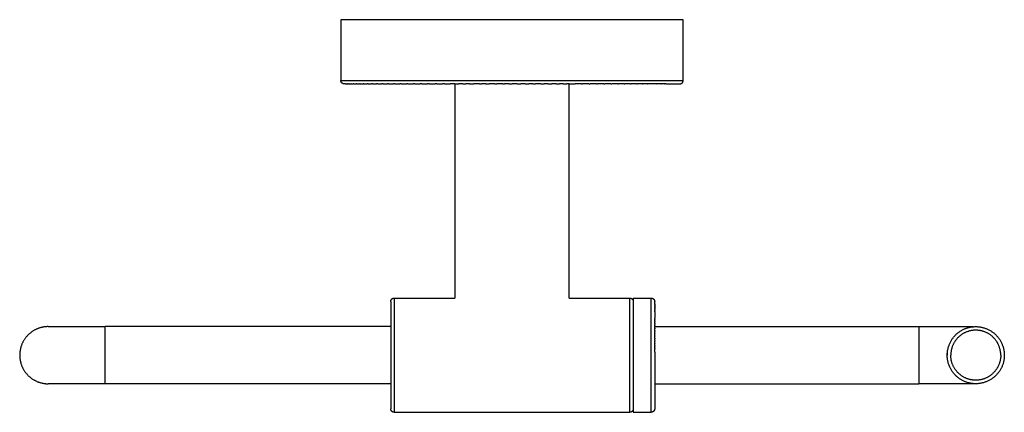
# Model space of a CAD drawing. Units: millimetres. Extents: x -1137 to -837, y 943 to 1201.
# Drawn here: x -1137 to -999, y 1102 to 1157 of the extents above; entities that cross this region are included whole.
import ezdxf

# ---------------------------------------------------------------- set-up
doc = ezdxf.new("R2010")
doc.units = ezdxf.units.MM
doc.header["$MEASUREMENT"] = 0
doc.layers.add('Default$IGES level 5031011$Default', color=7, linetype='Continuous', true_color=0x000000)
doc.layers.add('Make2D$visible$tangents$Default', color=7, linetype='Continuous', true_color=0x000000)

msp = doc.modelspace()

# ---------------------------------------------------------------- linework, layer by layer
at = {"layer": 'Default$IGES level 5031011$Default'}
for points in [[(-1043.68, 1156.77), (-1091.68, 1156.77)], [(-1091.68, 1156.77), (-1091.68, 1148.27)], [(-1043.68, 1148.27), (-1043.68, 1156.77)], [(-1091.53, 1147.92), (-1091.54, 1147.93), (-1091.55, 1147.93), (-1091.56, 1147.94), (-1091.57, 1147.95), (-1091.57, 1147.96), (-1091.58, 1147.97), (-1091.59, 1147.98), (-1091.59, 1147.99), (-1091.6, 1148), (-1091.61, 1148.01), (-1091.61, 1148.02), (-1091.62, 1148.03), (-1091.63, 1148.05), (-1091.63, 1148.06), (-1091.64, 1148.07), (-1091.64, 1148.08), (-1091.65, 1148.09), (-1091.65, 1148.1), (-1091.65, 1148.11), (-1091.66, 1148.13), (-1091.66, 1148.14), (-1091.66, 1148.15), (-1091.67, 1148.16), (-1091.67, 1148.17), (-1091.67, 1148.19), (-1091.67, 1148.2), (-1091.68, 1148.21), (-1091.68, 1148.22), (-1091.68, 1148.23), (-1091.68, 1148.25), (-1091.68, 1148.26), (-1091.68, 1148.27)], [(-1044.18, 1147.77), (-1044.17, 1147.77), (-1044.16, 1147.77), (-1044.15, 1147.77), (-1044.14, 1147.77), (-1044.12, 1147.77), (-1044.11, 1147.77), (-1044.1, 1147.78), (-1044.09, 1147.78), (-1044.08, 1147.78), (-1044.07, 1147.78), (-1044.05, 1147.79), (-1044.04, 1147.79), (-1044.03, 1147.79), (-1044.02, 1147.8), (-1044.01, 1147.8), (-1044, 1147.81), (-1043.98, 1147.81), (-1043.97, 1147.81), (-1043.96, 1147.82), (-1043.95, 1147.83), (-1043.94, 1147.83), (-1043.93, 1147.84), (-1043.92, 1147.84), (-1043.91, 1147.85), (-1043.9, 1147.86), (-1043.89, 1147.87), (-1043.88, 1147.87), (-1043.87, 1147.88), (-1043.86, 1147.89), (-1043.85, 1147.9), (-1043.84, 1147.91), (-1043.83, 1147.92), (-1043.82, 1147.93), (-1043.81, 1147.94), (-1043.8, 1147.94), (-1043.79, 1147.95), (-1043.78, 1147.97), (-1043.78, 1147.98), (-1043.77, 1147.99), (-1043.76, 1148), (-1043.75, 1148.01), (-1043.75, 1148.02), (-1043.74, 1148.03), (-1043.74, 1148.04), (-1043.73, 1148.05), (-1043.73, 1148.06), (-1043.72, 1148.07), (-1043.72, 1148.09), (-1043.71, 1148.1), (-1043.71, 1148.11), (-1043.7, 1148.12), (-1043.7, 1148.13), (-1043.7, 1148.14), (-1043.69, 1148.16), (-1043.69, 1148.17), (-1043.69, 1148.18), (-1043.69, 1148.19), (-1043.68, 1148.2), (-1043.68, 1148.21), (-1043.68, 1148.23), (-1043.68, 1148.24), (-1043.68, 1148.25), (-1043.68, 1148.26), (-1043.68, 1148.27)], [(-1091.18, 1147.77), (-1091.19, 1147.77), (-1091.2, 1147.77), (-1091.22, 1147.77), (-1091.23, 1147.77), (-1091.24, 1147.77), (-1091.25, 1147.78), (-1091.26, 1147.78), (-1091.28, 1147.78), (-1091.29, 1147.78), (-1091.3, 1147.79), (-1091.31, 1147.79), (-1091.32, 1147.79), (-1091.34, 1147.8), (-1091.35, 1147.8), (-1091.36, 1147.8), (-1091.37, 1147.81), (-1091.38, 1147.81), (-1091.39, 1147.82), (-1091.4, 1147.82), (-1091.42, 1147.83), (-1091.43, 1147.84), (-1091.44, 1147.84), (-1091.45, 1147.85), (-1091.46, 1147.86), (-1091.47, 1147.86), (-1091.48, 1147.87), (-1091.49, 1147.88), (-1091.5, 1147.88), (-1091.51, 1147.89), (-1091.51, 1147.9), (-1091.52, 1147.91), (-1091.53, 1147.92)], [(-1091.13, 1147.77), (-1091.18, 1147.77)], [(-1091.13, 1147.77), (-1091.09, 1147.77)], [(-1091.06, 1147.77), (-1091.09, 1147.77)], [(-1091.06, 1147.77), (-1090.96, 1147.77)], [(-1090.92, 1147.77), (-1090.96, 1147.77)], [(-1090.92, 1147.77), (-1090.79, 1147.77)], [(-1090.74, 1147.77), (-1090.79, 1147.77)], [(-1090.74, 1147.77), (-1090.56, 1147.77)], [(-1090.5, 1147.77), (-1090.56, 1147.77)], [(-1090.5, 1147.77), (-1090.27, 1147.77)], [(-1090.2, 1147.77), (-1090.27, 1147.77)], [(-1090.2, 1147.77), (-1089.93, 1147.77)], [(-1089.84, 1147.77), (-1089.93, 1147.77)], [(-1089.84, 1147.77), (-1089.53, 1147.77)], [(-1089.43, 1147.77), (-1089.53, 1147.77)], [(-1089.43, 1147.77), (-1089.07, 1147.77)], [(-1088.96, 1147.77), (-1089.07, 1147.77)], [(-1088.96, 1147.77), (-1088.55, 1147.77)], [(-1088.43, 1147.77), (-1088.55, 1147.77)], [(-1088.43, 1147.77), (-1087.98, 1147.77)], [(-1087.84, 1147.77), (-1087.98, 1147.77)], [(-1087.84, 1147.77), (-1087.35, 1147.77)], [(-1087.2, 1147.77), (-1087.35, 1147.77)], [(-1087.2, 1147.77), (-1086.66, 1147.77)], [(-1086.5, 1147.77), (-1086.66, 1147.77)], [(-1086.5, 1147.77), (-1085.92, 1147.77)], [(-1085.75, 1147.77), (-1085.92, 1147.77)], [(-1085.75, 1147.77), (-1085.13, 1147.77)], [(-1084.95, 1147.77), (-1085.13, 1147.77)], [(-1084.95, 1147.77), (-1084.3, 1147.77)], [(-1084.11, 1147.77), (-1084.3, 1147.77)], [(-1084.11, 1147.77), (-1083.42, 1147.77)], [(-1083.22, 1147.77), (-1083.42, 1147.77)], [(-1083.22, 1147.77), (-1082.49, 1147.77)], [(-1082.28, 1147.77), (-1082.49, 1147.77)], [(-1082.28, 1147.77), (-1081.53, 1147.77)], [(-1081.31, 1147.77), (-1081.53, 1147.77)], [(-1081.31, 1147.77), (-1080.54, 1147.77)], [(-1080.31, 1147.77), (-1080.54, 1147.77)], [(-1080.31, 1147.77), (-1079.52, 1147.77)], [(-1079.29, 1147.77), (-1079.52, 1147.77)], [(-1079.29, 1147.77), (-1078.47, 1147.77)], [(-1078.23, 1147.77), (-1078.47, 1147.77)], [(-1078.23, 1147.77), (-1077.41, 1147.77)], [(-1077.16, 1147.77), (-1077.41, 1147.77)], [(-1077.16, 1147.77), (-1076.33, 1147.77)], [(-1075.68, 1147.77), (-1076.33, 1147.77)], [(-1075.68, 1147.77), (-1075.12, 1147.77)], [(-1075.68, 1147.77), (-1075.68, 1117.77)], [(-1074.59, 1147.77), (-1075.12, 1147.77)], [(-1074.59, 1147.77), (-1074.15, 1147.77)], [(-1073.62, 1147.77), (-1074.15, 1147.77)], [(-1073.62, 1147.77), (-1073.05, 1147.77)], [(-1072.23, 1147.77), (-1073.05, 1147.77)], [(-1072.23, 1147.77), (-1071.96, 1147.77)], [(-1071.35, 1147.77), (-1071.96, 1147.77)], [(-1071.35, 1147.77), (-1070.87, 1147.77)], [(-1070.07, 1147.77), (-1070.87, 1147.77)], [(-1070.07, 1147.77), (-1069.79, 1147.77)], [(-1068.95, 1147.77), (-1069.79, 1147.77)], [(-1068.95, 1147.77), (-1068.73, 1147.77)], [(-1068.08, 1147.77), (-1068.73, 1147.77)], [(-1068.08, 1147.77), (-1067.68, 1147.77)], [(-1066.96, 1147.77), (-1067.68, 1147.77)], [(-1066.96, 1147.77), (-1066.44, 1147.77)], [(-1065.85, 1147.77), (-1066.44, 1147.77)], [(-1065.85, 1147.77), (-1065.32, 1147.77)], [(-1064.74, 1147.77), (-1065.32, 1147.77)], [(-1064.74, 1147.77), (-1064.37, 1147.77)], [(-1063.65, 1147.77), (-1064.37, 1147.77)], [(-1063.65, 1147.77), (-1063.18, 1147.77)], [(-1062.64, 1147.77), (-1063.18, 1147.77)], [(-1062.64, 1147.77), (-1062.09, 1147.77)], [(-1061.47, 1147.77), (-1062.09, 1147.77)], [(-1061.47, 1147.77), (-1061.01, 1147.77)], [(-1060.49, 1147.77), (-1061.01, 1147.77)], [(-1060.49, 1147.77), (-1059.99, 1147.77)], [(-1059.68, 1147.77), (-1059.99, 1147.77)], [(-1059.68, 1147.77), (-1058.85, 1147.77)], [(-1059.68, 1117.77), (-1059.68, 1147.77)], [(-1057.95, 1147.77), (-1058.85, 1147.77)], [(-1057.95, 1147.77), (-1057.79, 1147.77)], [(-1056.89, 1147.77), (-1057.79, 1147.77)], [(-1056.89, 1147.77), (-1056.73, 1147.77)], [(-1055.84, 1147.77), (-1056.73, 1147.77)], [(-1055.84, 1147.77), (-1055.7, 1147.77)], [(-1054.82, 1147.77), (-1055.7, 1147.77)], [(-1054.82, 1147.77), (-1054.69, 1147.77)], [(-1053.83, 1147.77), (-1054.69, 1147.77)], [(-1053.83, 1147.77), (-1053.71, 1147.77)], [(-1052.87, 1147.77), (-1053.71, 1147.77)], [(-1052.87, 1147.77), (-1052.77, 1147.77)], [(-1051.95, 1147.77), (-1052.77, 1147.77)], [(-1051.95, 1147.77), (-1051.86, 1147.77)], [(-1051.06, 1147.77), (-1051.86, 1147.77)], [(-1051.06, 1147.77), (-1050.98, 1147.77)], [(-1050.23, 1147.77), (-1050.98, 1147.77)], [(-1050.23, 1147.77), (-1050.16, 1147.77)], [(-1049.44, 1147.77), (-1050.16, 1147.77)], [(-1049.44, 1147.77), (-1049.38, 1147.77)], [(-1048.7, 1147.77), (-1049.38, 1147.77)], [(-1048.7, 1147.77), (-1048.65, 1147.77)], [(-1048.01, 1147.77), (-1048.65, 1147.77)], [(-1048.01, 1147.77), (-1047.97, 1147.77)], [(-1047.38, 1147.77), (-1047.97, 1147.77)], [(-1047.38, 1147.77), (-1047.35, 1147.77)], [(-1046.81, 1147.77), (-1047.35, 1147.77)], [(-1046.81, 1147.77), (-1046.78, 1147.77)], [(-1046.29, 1147.77), (-1046.78, 1147.77)], [(-1046.29, 1147.77), (-1046.27, 1147.77)], [(-1046.05, 1147.77), (-1046.27, 1147.77)], [(-1046.05, 1147.77), (-1044.18, 1147.77)], [(-1084.68, 1117.27), (-1084.68, 1117.28), (-1084.68, 1117.29), (-1084.68, 1117.31), (-1084.68, 1117.32), (-1084.67, 1117.33), (-1084.67, 1117.34), (-1084.67, 1117.35), (-1084.67, 1117.37), (-1084.67, 1117.38), (-1084.66, 1117.39), (-1084.66, 1117.4), (-1084.66, 1117.41), (-1084.65, 1117.43), (-1084.65, 1117.44), (-1084.64, 1117.45), (-1084.64, 1117.46), (-1084.63, 1117.47), (-1084.63, 1117.48), (-1084.62, 1117.49), (-1084.62, 1117.5), (-1084.61, 1117.52), (-1084.61, 1117.53), (-1084.6, 1117.54), (-1084.59, 1117.55), (-1084.59, 1117.56), (-1084.58, 1117.57), (-1084.57, 1117.58), (-1084.57, 1117.59), (-1084.56, 1117.6), (-1084.55, 1117.61), (-1084.54, 1117.61), (-1084.53, 1117.62), (-1084.53, 1117.63), (-1084.52, 1117.64), (-1084.51, 1117.65), (-1084.5, 1117.66), (-1084.49, 1117.66), (-1084.48, 1117.67), (-1084.47, 1117.68), (-1084.46, 1117.69), (-1084.45, 1117.69), (-1084.44, 1117.7), (-1084.43, 1117.7), (-1084.42, 1117.71), (-1084.41, 1117.72), (-1084.39, 1117.72), (-1084.38, 1117.73), (-1084.37, 1117.73), (-1084.36, 1117.74), (-1084.35, 1117.74), (-1084.34, 1117.74), (-1084.32, 1117.75), (-1084.31, 1117.75), (-1084.3, 1117.76), (-1084.29, 1117.76), (-1084.28, 1117.76), (-1084.26, 1117.76), (-1084.25, 1117.76), (-1084.24, 1117.77), (-1084.23, 1117.77), (-1084.22, 1117.77), (-1084.2, 1117.77), (-1084.19, 1117.77), (-1084.18, 1117.77)], [(-1084.68, 1117.27), (-1084.68, 1116.9)], [(-1084.68, 1116.9), (-1084.68, 1116.87)], [(-1084.68, 1116.87), (-1084.68, 1116.8)], [(-1084.68, 1116.8), (-1084.68, 1116.74)], [(-1084.68, 1116.74), (-1084.68, 1116.67)], [(-1084.68, 1116.67), (-1084.68, 1116.6)], [(-1084.68, 1116.6), (-1084.68, 1116.53)], [(-1084.68, 1116.53), (-1084.68, 1116.43)], [(-1084.68, 1116.43), (-1084.68, 1116.36)], [(-1084.18, 1117.77), (-1075.68, 1117.77)], [(-1059.68, 1117.77), (-1051.18, 1117.77)], [(-1051.18, 1117.77), (-1051.17, 1117.77), (-1051.16, 1117.77), (-1051.14, 1117.77), (-1051.13, 1117.77), (-1051.12, 1117.77), (-1051.11, 1117.76), (-1051.1, 1117.76), (-1051.08, 1117.76), (-1051.07, 1117.76), (-1051.06, 1117.76), (-1051.05, 1117.75), (-1051.04, 1117.75), (-1051.02, 1117.74), (-1051.01, 1117.74), (-1051, 1117.74), (-1050.99, 1117.73), (-1050.98, 1117.73), (-1050.97, 1117.72), (-1050.95, 1117.72), (-1050.94, 1117.71), (-1050.93, 1117.7), (-1050.92, 1117.7), (-1050.91, 1117.69), (-1050.9, 1117.69), (-1050.89, 1117.68), (-1050.88, 1117.67), (-1050.87, 1117.66), (-1050.86, 1117.66), (-1050.85, 1117.65), (-1050.84, 1117.64), (-1050.84, 1117.63), (-1050.82, 1117.62), (-1050.81, 1117.61), (-1050.81, 1117.6), (-1050.8, 1117.6), (-1050.79, 1117.59), (-1050.79, 1117.58), (-1050.78, 1117.57), (-1050.78, 1117.56), (-1050.77, 1117.56), (-1050.76, 1117.55), (-1050.76, 1117.54), (-1050.75, 1117.53), (-1050.75, 1117.52), (-1050.74, 1117.51), (-1050.74, 1117.5), (-1050.73, 1117.49), (-1050.73, 1117.49), (-1050.73, 1117.48), (-1050.72, 1117.47), (-1050.72, 1117.46), (-1050.72, 1117.45), (-1050.71, 1117.44), (-1050.71, 1117.43), (-1050.71, 1117.42), (-1050.7, 1117.41), (-1050.7, 1117.4), (-1050.7, 1117.39), (-1050.7, 1117.38), (-1050.7, 1117.37), (-1050.7, 1117.36), (-1050.69, 1117.35), (-1050.69, 1117.34)], [(-1050.68, 1117.77), (-1050.68, 1109.77)], [(-1050.68, 1117.77), (-1048.18, 1117.77)], [(-1048.18, 1117.77), (-1048.17, 1117.77), (-1048.16, 1117.77), (-1048.14, 1117.77), (-1048.13, 1117.77), (-1048.12, 1117.77), (-1048.11, 1117.76), (-1048.1, 1117.76), (-1048.08, 1117.76), (-1048.07, 1117.76), (-1048.06, 1117.76), (-1048.05, 1117.75), (-1048.04, 1117.75), (-1048.02, 1117.74), (-1048.01, 1117.74), (-1048, 1117.74), (-1047.99, 1117.73), (-1047.98, 1117.73), (-1047.97, 1117.72), (-1047.95, 1117.72), (-1047.94, 1117.71), (-1047.93, 1117.7), (-1047.92, 1117.7), (-1047.91, 1117.69), (-1047.9, 1117.69), (-1047.89, 1117.68), (-1047.88, 1117.67), (-1047.87, 1117.66), (-1047.86, 1117.66), (-1047.85, 1117.65), (-1047.84, 1117.64), (-1047.84, 1117.63), (-1047.83, 1117.62), (-1047.82, 1117.62), (-1047.81, 1117.61), (-1047.8, 1117.6), (-1047.79, 1117.59), (-1047.79, 1117.58), (-1047.78, 1117.57), (-1047.77, 1117.56), (-1047.76, 1117.55), (-1047.76, 1117.54), (-1047.75, 1117.53), (-1047.75, 1117.52), (-1047.74, 1117.51), (-1047.73, 1117.5), (-1047.73, 1117.48), (-1047.72, 1117.47), (-1047.72, 1117.46), (-1047.71, 1117.45), (-1047.71, 1117.44), (-1047.71, 1117.43), (-1047.7, 1117.41), (-1047.7, 1117.4), (-1047.69, 1117.39), (-1047.69, 1117.38), (-1047.69, 1117.37), (-1047.69, 1117.35), (-1047.69, 1117.34), (-1047.68, 1117.33), (-1047.68, 1117.32), (-1047.68, 1117.31), (-1047.68, 1117.29), (-1047.68, 1117.28), (-1047.68, 1117.27)], [(-1047.68, 1117.02), (-1047.68, 1117.27)], [(-1047.68, 1117.02), (-1047.68, 1117)], [(-1047.68, 1116.95), (-1047.68, 1117)], [(-1047.68, 1116.95), (-1047.68, 1116.9)], [(-1047.68, 1116.87), (-1047.68, 1116.9)], [(-1047.68, 1116.87), (-1047.68, 1116.78)], [(-1047.68, 1116.74), (-1047.68, 1116.78)], [(-1047.68, 1116.74), (-1047.68, 1116.65)], [(-1047.68, 1116.6), (-1047.68, 1116.65)], [(-1047.68, 1116.6), (-1047.68, 1116.5)], [(-1047.68, 1116.43), (-1047.68, 1116.5)], [(-1047.68, 1116.43), (-1047.68, 1116.33)], [(-1084.68, 1116.36), (-1084.68, 1116.25)], [(-1084.68, 1116.25), (-1084.68, 1116.19)], [(-1084.68, 1116.19), (-1084.68, 1116.05)], [(-1084.68, 1116.05), (-1084.68, 1115.99)], [(-1084.68, 1115.99), (-1084.68, 1115.83)], [(-1084.68, 1115.83), (-1084.68, 1115.78)], [(-1084.68, 1115.78), (-1084.68, 1115.59)], [(-1084.68, 1115.59), (-1084.68, 1115.56)], [(-1084.68, 1115.56), (-1084.68, 1115.07)], [(-1084.68, 1115.07), (-1084.68, 1115.06)], [(-1084.68, 1115.06), (-1084.68, 1114.79)], [(-1047.68, 1116.25), (-1047.68, 1116.33)], [(-1047.68, 1116.25), (-1047.68, 1116.15)], [(-1047.68, 1116.05), (-1047.68, 1116.15)], [(-1047.68, 1116.05), (-1047.68, 1115.94)], [(-1047.68, 1115.83), (-1047.68, 1115.94)], [(-1047.68, 1115.83), (-1047.68, 1114.98)], [(-1132.68, 1113.77), (-1132.76, 1113.77), (-1132.84, 1113.77), (-1132.91, 1113.76), (-1132.99, 1113.76), (-1133.07, 1113.75), (-1133.15, 1113.74), (-1133.23, 1113.73), (-1133.31, 1113.72), (-1133.39, 1113.71), (-1133.47, 1113.69), (-1133.55, 1113.67), (-1133.63, 1113.66), (-1133.71, 1113.64), (-1133.79, 1113.61), (-1133.87, 1113.59), (-1133.95, 1113.56), (-1134.03, 1113.54), (-1134.1, 1113.51), (-1134.18, 1113.48), (-1134.26, 1113.44), (-1134.34, 1113.41), (-1134.42, 1113.37), (-1134.49, 1113.34), (-1134.57, 1113.3), (-1134.64, 1113.26), (-1134.72, 1113.21), (-1134.79, 1113.17), (-1134.86, 1113.12), (-1134.93, 1113.07), (-1135, 1113.03), (-1135.07, 1112.98), (-1135.14, 1112.92), (-1135.21, 1112.87), (-1135.28, 1112.81), (-1135.34, 1112.76), (-1135.4, 1112.7), (-1135.47, 1112.64), (-1135.53, 1112.58), (-1135.59, 1112.52), (-1135.64, 1112.46), (-1135.7, 1112.39), (-1135.76, 1112.33), (-1135.81, 1112.26), (-1135.86, 1112.19), (-1135.91, 1112.13), (-1135.96, 1112.06), (-1136.01, 1111.99), (-1136.05, 1111.92), (-1136.1, 1111.85), (-1136.14, 1111.78), (-1136.18, 1111.7), (-1136.22, 1111.63), (-1136.26, 1111.56), (-1136.29, 1111.49), (-1136.33, 1111.41), (-1136.36, 1111.34), (-1136.39, 1111.26), (-1136.42, 1111.19), (-1136.45, 1111.11), (-1136.47, 1111.04), (-1136.5, 1110.96), (-1136.52, 1110.89), (-1136.54, 1110.81), (-1136.56, 1110.74)], [(-1132.68, 1113.77), (-1124.68, 1113.77)], [(-1132.32, 1113.75), (-1132.37, 1113.76)], [(-1084.68, 1113.77), (-1124.68, 1113.77)], [(-1084.68, 1114.79), (-1084.68, 1114.77)], [(-1084.68, 1114.77), (-1084.68, 1114.5)], [(-1084.68, 1114.5), (-1084.68, 1114.48)], [(-1084.68, 1114.48), (-1084.68, 1114.19)], [(-1084.68, 1114.19), (-1084.68, 1114.17)], [(-1084.68, 1114.17), (-1084.68, 1113.7)], [(-1084.68, 1113.7), (-1084.68, 1113.49)], [(-1047.68, 1114.79), (-1047.68, 1114.98)], [(-1047.68, 1114.79), (-1047.68, 1114.69)], [(-1047.68, 1114.5), (-1047.68, 1114.69)], [(-1047.68, 1114.5), (-1047.68, 1114.4)], [(-1047.68, 1114.19), (-1047.68, 1114.4)], [(-1047.68, 1114.19), (-1047.68, 1114.09)], [(-1047.68, 1113.87), (-1047.68, 1114.09)], [(-1047.68, 1113.87), (-1047.68, 1113.77)], [(-1047.68, 1113.55), (-1047.68, 1113.77)], [(-1047.68, 1113.77), (-1010.68, 1113.77)], [(-1010.68, 1113.77), (-1003.04, 1113.77)], [(-1006.68, 1109.77), (-1006.68, 1109.86), (-1006.68, 1109.95), (-1006.67, 1110.04), (-1006.66, 1110.13), (-1006.65, 1110.22), (-1006.64, 1110.31), (-1006.63, 1110.41), (-1006.61, 1110.5), (-1006.6, 1110.59), (-1006.57, 1110.68), (-1006.55, 1110.78), (-1006.53, 1110.87), (-1006.5, 1110.96), (-1006.47, 1111.06), (-1006.43, 1111.15), (-1006.4, 1111.24), (-1006.36, 1111.33), (-1006.32, 1111.43), (-1006.28, 1111.52), (-1006.23, 1111.61), (-1006.19, 1111.7), (-1006.14, 1111.79), (-1006.08, 1111.87), (-1006.03, 1111.96), (-1005.97, 1112.04), (-1005.91, 1112.13), (-1005.85, 1112.21), (-1005.79, 1112.29), (-1005.72, 1112.37), (-1005.65, 1112.45), (-1005.58, 1112.52), (-1005.51, 1112.6), (-1005.43, 1112.67), (-1005.36, 1112.74), (-1005.28, 1112.81), (-1005.2, 1112.88), (-1005.12, 1112.94), (-1005.04, 1113), (-1004.95, 1113.06), (-1004.87, 1113.12), (-1004.78, 1113.17), (-1004.7, 1113.23), (-1004.61, 1113.28), (-1004.52, 1113.32), (-1004.43, 1113.37), (-1004.34, 1113.41), (-1004.24, 1113.45), (-1004.15, 1113.49), (-1004.06, 1113.52), (-1003.97, 1113.56), (-1003.87, 1113.59), (-1003.78, 1113.62), (-1003.69, 1113.64), (-1003.59, 1113.66), (-1003.5, 1113.68), (-1003.41, 1113.7), (-1003.32, 1113.72), (-1003.22, 1113.73), (-1003.13, 1113.74), (-1003.04, 1113.75), (-1002.95, 1113.76), (-1002.86, 1113.77), (-1002.77, 1113.77), (-1002.68, 1113.77), (-1002.59, 1113.77), (-1002.5, 1113.77), (-1002.41, 1113.76), (-1002.32, 1113.75), (-1002.23, 1113.74), (-1002.14, 1113.73), (-1002.05, 1113.72), (-1001.95, 1113.7), (-1001.86, 1113.68), (-1001.77, 1113.66), (-1001.67, 1113.64), (-1001.58, 1113.62), (-1001.49, 1113.59), (-1001.39, 1113.56), (-1001.3, 1113.52), (-1001.21, 1113.49), (-1001.12, 1113.45), (-1001.02, 1113.41), (-1000.93, 1113.37), (-1000.84, 1113.32), (-1000.75, 1113.28), (-1000.67, 1113.23), (-1000.58, 1113.17), (-1000.49, 1113.12), (-1000.41, 1113.06), (-1000.32, 1113), (-1000.24, 1112.94), (-1000.16, 1112.88), (-1000.08, 1112.81), (-1000, 1112.74), (-999.93, 1112.67), (-999.85, 1112.6), (-999.78, 1112.52), (-999.71, 1112.45), (-999.64, 1112.37), (-999.57, 1112.29), (-999.51, 1112.21), (-999.45, 1112.13), (-999.39, 1112.04), (-999.33, 1111.96), (-999.28, 1111.87), (-999.22, 1111.79), (-999.17, 1111.7), (-999.13, 1111.61), (-999.08, 1111.52), (-999.04, 1111.43), (-999, 1111.33), (-998.96, 1111.24), (-998.93, 1111.15), (-998.89, 1111.06), (-998.86, 1110.96), (-998.83, 1110.87), (-998.81, 1110.78), (-998.79, 1110.68), (-998.77, 1110.59), (-998.75, 1110.5), (-998.73, 1110.41), (-998.72, 1110.31), (-998.71, 1110.22), (-998.7, 1110.13), (-998.69, 1110.04), (-998.68, 1109.95), (-998.68, 1109.86), (-998.68, 1109.77)], [(-1084.68, 1113.49), (-1084.68, 1113.32)], [(-1084.68, 1113.32), (-1084.68, 1113.14)], [(-1084.68, 1113.14), (-1084.68, 1113.12)], [(-1084.68, 1113.12), (-1084.68, 1112.81)], [(-1084.68, 1112.81), (-1084.68, 1112.6)], [(-1084.68, 1112.6), (-1084.68, 1112.53)], [(-1084.68, 1112.53), (-1084.68, 1112.29)], [(-1084.68, 1112.29), (-1084.68, 1112.18)], [(-1047.68, 1113.55), (-1047.68, 1113.44)], [(-1047.68, 1113.17), (-1047.68, 1113.44)], [(-1047.68, 1113.17), (-1047.68, 1113.11)], [(-1047.68, 1112.83), (-1047.68, 1113.11)], [(-1047.68, 1112.83), (-1047.68, 1112.77)], [(-1047.68, 1112.49), (-1047.68, 1112.77)], [(-1047.68, 1112.49), (-1047.68, 1112.42)], [(-1047.68, 1112.15), (-1047.68, 1112.42)], [(-1084.68, 1112.18), (-1084.68, 1111.96)], [(-1084.68, 1111.96), (-1084.68, 1111.83)], [(-1084.68, 1111.83), (-1084.68, 1111.61)], [(-1084.68, 1111.61), (-1084.68, 1111.48)], [(-1084.68, 1111.48), (-1084.68, 1111.24)], [(-1084.68, 1111.24), (-1084.68, 1110.5)], [(-1047.68, 1112.15), (-1047.68, 1112.08)], [(-1047.68, 1111.81), (-1047.68, 1112.08)], [(-1047.68, 1111.81), (-1047.68, 1111.73)], [(-1047.68, 1111.46), (-1047.68, 1111.73)], [(-1047.68, 1111.46), (-1047.68, 1111.39)], [(-1047.68, 1111.12), (-1047.68, 1111.39)], [(-1047.68, 1111.12), (-1047.68, 1111.04)], [(-1047.68, 1110.79), (-1047.68, 1111.04)], [(-1136.56, 1110.74), (-1136.59, 1110.62), (-1136.61, 1110.5), (-1136.63, 1110.38), (-1136.65, 1110.26), (-1136.66, 1110.14), (-1136.67, 1110.01), (-1136.68, 1109.89), (-1136.68, 1109.77)], [(-1136.68, 1109.77), (-1136.68, 1109.65), (-1136.67, 1109.53), (-1136.66, 1109.4), (-1136.65, 1109.28), (-1136.63, 1109.16), (-1136.61, 1109.04), (-1136.59, 1108.92), (-1136.56, 1108.8)], [(-1084.68, 1110.5), (-1084.68, 1109.77)], [(-1084.68, 1109.77), (-1084.68, 1109.41)], [(-1050.68, 1109.77), (-1050.68, 1101.77)], [(-1047.68, 1110.79), (-1047.68, 1110.7)], [(-1047.68, 1110.2), (-1047.68, 1110.7)], [(-1047.68, 1110.2), (-1047.68, 1109.77)], [(-1047.68, 1109.77), (-1047.68, 1109.1)], [(-1006.67, 1110.11), (-1006.67, 1110.04), (-1006.68, 1109.91), (-1006.68, 1109.77)], [(-998.68, 1109.77), (-998.68, 1109.68), (-998.68, 1109.59), (-998.69, 1109.5), (-998.7, 1109.41), (-998.71, 1109.32), (-998.72, 1109.23), (-998.73, 1109.13), (-998.75, 1109.04), (-998.77, 1108.95), (-998.79, 1108.86), (-998.81, 1108.76), (-998.83, 1108.67), (-998.86, 1108.58), (-998.89, 1108.48), (-998.93, 1108.39), (-998.96, 1108.3), (-999, 1108.21), (-999.04, 1108.11), (-999.08, 1108.02), (-999.13, 1107.93), (-999.17, 1107.84), (-999.22, 1107.76), (-999.28, 1107.67), (-999.33, 1107.58), (-999.39, 1107.5), (-999.45, 1107.41), (-999.51, 1107.33), (-999.57, 1107.25), (-999.64, 1107.17), (-999.71, 1107.09), (-999.78, 1107.02), (-999.85, 1106.94), (-999.93, 1106.87), (-1000, 1106.8), (-1000.08, 1106.73), (-1000.16, 1106.66), (-1000.24, 1106.6), (-1000.32, 1106.54), (-1000.41, 1106.48), (-1000.49, 1106.42), (-1000.58, 1106.37), (-1000.67, 1106.31), (-1000.75, 1106.26), (-1000.84, 1106.22), (-1000.93, 1106.17), (-1001.02, 1106.13), (-1001.12, 1106.09), (-1001.21, 1106.05), (-1001.3, 1106.02), (-1001.39, 1105.98), (-1001.49, 1105.95), (-1001.58, 1105.92), (-1001.67, 1105.9), (-1001.77, 1105.88), (-1001.86, 1105.86), (-1001.95, 1105.84), (-1002.05, 1105.82), (-1002.14, 1105.81), (-1002.23, 1105.8), (-1002.32, 1105.79), (-1002.41, 1105.78), (-1002.5, 1105.77), (-1002.59, 1105.77), (-1002.68, 1105.77), (-1002.77, 1105.77), (-1002.86, 1105.77), (-1002.95, 1105.78), (-1003.04, 1105.79), (-1003.13, 1105.8), (-1003.22, 1105.81), (-1003.32, 1105.82), (-1003.41, 1105.84), (-1003.5, 1105.86), (-1003.59, 1105.88), (-1003.69, 1105.9), (-1003.78, 1105.92), (-1003.87, 1105.95), (-1003.97, 1105.98), (-1004.06, 1106.02), (-1004.15, 1106.05), (-1004.24, 1106.09), (-1004.34, 1106.13), (-1004.43, 1106.17), (-1004.52, 1106.22), (-1004.61, 1106.26), (-1004.7, 1106.31), (-1004.78, 1106.37), (-1004.87, 1106.42), (-1004.95, 1106.48), (-1005.04, 1106.54), (-1005.12, 1106.6), (-1005.2, 1106.66), (-1005.28, 1106.73), (-1005.36, 1106.8), (-1005.43, 1106.87), (-1005.51, 1106.94), (-1005.58, 1107.02), (-1005.65, 1107.09), (-1005.72, 1107.17), (-1005.79, 1107.25), (-1005.85, 1107.33), (-1005.91, 1107.41), (-1005.97, 1107.5), (-1006.03, 1107.58), (-1006.08, 1107.67), (-1006.14, 1107.76), (-1006.19, 1107.84), (-1006.23, 1107.93), (-1006.28, 1108.02), (-1006.32, 1108.11), (-1006.36, 1108.21), (-1006.4, 1108.3), (-1006.43, 1108.39), (-1006.47, 1108.48), (-1006.5, 1108.58), (-1006.53, 1108.67), (-1006.55, 1108.76), (-1006.57, 1108.86), (-1006.6, 1108.95), (-1006.61, 1109.04), (-1006.63, 1109.13), (-1006.64, 1109.23), (-1006.65, 1109.32), (-1006.66, 1109.41), (-1006.67, 1109.5), (-1006.68, 1109.59), (-1006.68, 1109.68), (-1006.68, 1109.77)], [(-1006.67, 1109.43), (-1006.67, 1109.52), (-1006.68, 1109.6), (-1006.68, 1109.69), (-1006.68, 1109.77)], [(-1136.56, 1108.8), (-1136.54, 1108.73), (-1136.52, 1108.65), (-1136.5, 1108.58), (-1136.47, 1108.5), (-1136.45, 1108.43), (-1136.42, 1108.35), (-1136.39, 1108.28), (-1136.36, 1108.2), (-1136.33, 1108.13), (-1136.29, 1108.06), (-1136.26, 1107.98), (-1136.22, 1107.91), (-1136.18, 1107.84), (-1136.14, 1107.76), (-1136.1, 1107.69), (-1136.05, 1107.62), (-1136.01, 1107.55), (-1135.96, 1107.48), (-1135.91, 1107.41), (-1135.86, 1107.35), (-1135.81, 1107.28), (-1135.76, 1107.21), (-1135.7, 1107.15), (-1135.65, 1107.09), (-1135.59, 1107.02), (-1135.53, 1106.96), (-1135.47, 1106.9), (-1135.41, 1106.84), (-1135.34, 1106.78), (-1135.28, 1106.73), (-1135.21, 1106.67), (-1135.14, 1106.62), (-1135.08, 1106.57), (-1135.01, 1106.52), (-1134.94, 1106.47), (-1134.87, 1106.42), (-1134.79, 1106.37), (-1134.72, 1106.33), (-1134.65, 1106.29), (-1134.57, 1106.25), (-1134.5, 1106.21), (-1134.42, 1106.17), (-1134.34, 1106.13), (-1134.26, 1106.1), (-1134.19, 1106.06), (-1134.11, 1106.03), (-1134.03, 1106), (-1133.95, 1105.98), (-1133.87, 1105.95), (-1133.79, 1105.93), (-1133.71, 1105.91), (-1133.63, 1105.89), (-1133.55, 1105.87), (-1133.47, 1105.85), (-1133.39, 1105.83), (-1133.31, 1105.82), (-1133.23, 1105.81), (-1133.16, 1105.8), (-1133.08, 1105.79), (-1133, 1105.78), (-1132.92, 1105.78), (-1132.84, 1105.77), (-1132.76, 1105.77), (-1132.69, 1105.77)], [(-1084.68, 1109.41), (-1084.68, 1108.73)], [(-1084.68, 1108.73), (-1084.68, 1108.67)], [(-1084.68, 1108.67), (-1084.68, 1107.58)], [(-1047.68, 1109.1), (-1047.68, 1108.41)], [(-1047.68, 1108.41), (-1047.68, 1108.08)], [(-1084.68, 1107.58), (-1084.68, 1105.37)], [(-1047.68, 1108.08), (-1047.68, 1108.06)], [(-1047.68, 1108.06), (-1047.68, 1107.73)], [(-1047.68, 1107.73), (-1047.68, 1107.71)], [(-1047.68, 1107.71), (-1047.68, 1107.39)], [(-1047.68, 1107.39), (-1047.68, 1107.36)], [(-1047.68, 1107.36), (-1047.68, 1107.05)], [(-1047.68, 1107.05), (-1047.68, 1107.01)], [(-1047.68, 1107.01), (-1047.68, 1106.71)], [(-1124.68, 1105.77), (-1132.69, 1105.77)], [(-1132.37, 1105.78), (-1132.32, 1105.79)], [(-1084.68, 1105.77), (-1124.68, 1105.77)], [(-1047.68, 1106.71), (-1047.68, 1106.66)], [(-1047.68, 1106.66), (-1047.68, 1106.37)], [(-1047.68, 1106.37), (-1047.68, 1106.33)], [(-1047.68, 1106.33), (-1047.68, 1106.05)], [(-1047.68, 1106.05), (-1047.68, 1105.99)], [(-1047.68, 1105.99), (-1047.68, 1105.73)], [(-1047.68, 1105.77), (-1010.68, 1105.77)], [(-1047.68, 1105.73), (-1047.68, 1105.67)], [(-1047.68, 1105.67), (-1047.68, 1105.41)], [(-1047.68, 1105.41), (-1047.68, 1105.35)], [(-1003.04, 1105.77), (-1010.68, 1105.77)], [(-1084.68, 1105.37), (-1084.68, 1105.35)], [(-1084.68, 1105.35), (-1084.68, 1105.06)], [(-1084.68, 1105.06), (-1084.68, 1105.04)], [(-1084.68, 1105.04), (-1084.68, 1104.77)], [(-1084.68, 1104.77), (-1084.68, 1104.75)], [(-1084.68, 1104.75), (-1084.68, 1102.67)], [(-1047.68, 1105.35), (-1047.68, 1105.11)], [(-1047.68, 1105.11), (-1047.68, 1105.04)], [(-1047.68, 1105.04), (-1047.68, 1104.82)], [(-1047.68, 1104.82), (-1047.68, 1104.75)], [(-1047.68, 1104.75), (-1047.68, 1104.54)], [(-1047.68, 1104.54), (-1047.68, 1104.47)], [(-1047.68, 1104.47), (-1047.68, 1104.28)], [(-1047.68, 1104.28), (-1047.68, 1104.2)], [(-1047.68, 1104.2), (-1047.68, 1102.47)], [(-1084.68, 1102.67), (-1084.68, 1102.53)], [(-1084.68, 1102.53), (-1084.68, 1102.52)], [(-1084.68, 1102.52), (-1084.68, 1102.27)], [(-1084.18, 1101.77), (-1084.19, 1101.77), (-1084.2, 1101.77), (-1084.22, 1101.77), (-1084.23, 1101.77), (-1084.24, 1101.77), (-1084.25, 1101.78), (-1084.26, 1101.78), (-1084.28, 1101.78), (-1084.29, 1101.78), (-1084.3, 1101.78), (-1084.31, 1101.79), (-1084.32, 1101.79), (-1084.34, 1101.8), (-1084.35, 1101.8), (-1084.36, 1101.8), (-1084.37, 1101.81), (-1084.38, 1101.81), (-1084.39, 1101.82), (-1084.41, 1101.82), (-1084.42, 1101.83), (-1084.43, 1101.84), (-1084.44, 1101.84), (-1084.45, 1101.85), (-1084.46, 1101.85), (-1084.47, 1101.86), (-1084.48, 1101.87), (-1084.49, 1101.88), (-1084.5, 1101.88), (-1084.51, 1101.89), (-1084.52, 1101.9), (-1084.53, 1101.91), (-1084.53, 1101.92), (-1084.54, 1101.93), (-1084.55, 1101.93), (-1084.56, 1101.94), (-1084.57, 1101.95), (-1084.57, 1101.96), (-1084.58, 1101.97), (-1084.59, 1101.98), (-1084.59, 1101.99), (-1084.6, 1102), (-1084.61, 1102.01), (-1084.61, 1102.02), (-1084.62, 1102.04), (-1084.62, 1102.05), (-1084.63, 1102.06), (-1084.63, 1102.07), (-1084.64, 1102.08), (-1084.64, 1102.09), (-1084.65, 1102.1), (-1084.65, 1102.11), (-1084.66, 1102.13), (-1084.66, 1102.14), (-1084.66, 1102.15), (-1084.67, 1102.16), (-1084.67, 1102.17), (-1084.67, 1102.19), (-1084.67, 1102.2), (-1084.67, 1102.21), (-1084.68, 1102.22), (-1084.68, 1102.23), (-1084.68, 1102.25), (-1084.68, 1102.26), (-1084.68, 1102.27)], [(-1084.18, 1101.77), (-1051.18, 1101.77)], [(-1050.69, 1102.2), (-1050.7, 1102.19), (-1050.7, 1102.18), (-1050.7, 1102.17), (-1050.7, 1102.16), (-1050.7, 1102.15), (-1050.7, 1102.14), (-1050.71, 1102.13), (-1050.71, 1102.12), (-1050.71, 1102.11), (-1050.71, 1102.1), (-1050.72, 1102.09), (-1050.72, 1102.08), (-1050.72, 1102.07), (-1050.73, 1102.06), (-1050.73, 1102.05), (-1050.74, 1102.05), (-1050.74, 1102.04), (-1050.74, 1102.03), (-1050.75, 1102.02), (-1050.75, 1102.01), (-1050.76, 1102), (-1050.76, 1101.99), (-1050.77, 1101.98), (-1050.78, 1101.98), (-1050.78, 1101.97), (-1050.79, 1101.96), (-1050.79, 1101.95), (-1050.8, 1101.95), (-1050.81, 1101.94), (-1050.81, 1101.93), (-1050.82, 1101.92), (-1050.83, 1101.92), (-1050.84, 1101.91), (-1050.84, 1101.9), (-1050.85, 1101.89), (-1050.86, 1101.88), (-1050.87, 1101.88), (-1050.88, 1101.87), (-1050.89, 1101.86), (-1050.9, 1101.85), (-1050.91, 1101.85), (-1050.92, 1101.84), (-1050.93, 1101.84), (-1050.94, 1101.83), (-1050.95, 1101.82), (-1050.97, 1101.82), (-1050.98, 1101.81), (-1050.99, 1101.81), (-1051, 1101.8), (-1051.01, 1101.8), (-1051.02, 1101.8), (-1051.04, 1101.79), (-1051.05, 1101.79), (-1051.06, 1101.78), (-1051.07, 1101.78), (-1051.08, 1101.78), (-1051.1, 1101.78), (-1051.11, 1101.78), (-1051.12, 1101.77), (-1051.13, 1101.77), (-1051.14, 1101.77), (-1051.16, 1101.77), (-1051.17, 1101.77), (-1051.18, 1101.77)], [(-1050.68, 1101.77), (-1048.18, 1101.77)], [(-1047.68, 1102.27), (-1047.68, 1102.26), (-1047.68, 1102.25), (-1047.68, 1102.23), (-1047.68, 1102.22), (-1047.69, 1102.21), (-1047.69, 1102.2), (-1047.69, 1102.19), (-1047.69, 1102.17), (-1047.69, 1102.16), (-1047.7, 1102.15), (-1047.7, 1102.14), (-1047.7, 1102.13), (-1047.71, 1102.11), (-1047.71, 1102.1), (-1047.72, 1102.09), (-1047.72, 1102.08), (-1047.73, 1102.07), (-1047.73, 1102.06), (-1047.74, 1102.05), (-1047.74, 1102.04), (-1047.75, 1102.02), (-1047.75, 1102.01), (-1047.76, 1102), (-1047.77, 1101.99), (-1047.77, 1101.98), (-1047.78, 1101.97), (-1047.79, 1101.96), (-1047.8, 1101.95), (-1047.8, 1101.94), (-1047.81, 1101.93), (-1047.82, 1101.93), (-1047.83, 1101.92), (-1047.84, 1101.91), (-1047.84, 1101.9), (-1047.85, 1101.89), (-1047.86, 1101.88), (-1047.87, 1101.88), (-1047.88, 1101.87), (-1047.89, 1101.86), (-1047.9, 1101.85), (-1047.91, 1101.85), (-1047.92, 1101.84), (-1047.93, 1101.84), (-1047.94, 1101.83), (-1047.95, 1101.82), (-1047.97, 1101.82), (-1047.98, 1101.81), (-1047.99, 1101.81), (-1048, 1101.8), (-1048.01, 1101.8), (-1048.02, 1101.8), (-1048.04, 1101.79), (-1048.05, 1101.79), (-1048.06, 1101.78), (-1048.07, 1101.78), (-1048.08, 1101.78), (-1048.1, 1101.78), (-1048.11, 1101.78), (-1048.12, 1101.77), (-1048.13, 1101.77), (-1048.14, 1101.77), (-1048.16, 1101.77), (-1048.17, 1101.77), (-1048.18, 1101.77)], [(-1047.68, 1102.47), (-1047.68, 1102.44)], [(-1047.68, 1102.44), (-1047.68, 1102.28)], [(-1047.68, 1102.44), (-1047.68, 1102.44)], [(-1047.68, 1102.28), (-1047.68, 1102.27)]]:
    msp.add_lwpolyline(points, dxfattribs=at)
at = {"layer": 'Make2D$visible$tangents$Default'}
for points in [[(-1091.68, 1148.27), (-1043.68, 1148.27)], [(-1084.18, 1117.77), (-1084.18, 1109.77)], [(-1051.18, 1109.77), (-1051.18, 1117.77)], [(-1048.18, 1109.77), (-1048.18, 1117.77)], [(-1124.68, 1110.74), (-1124.68, 1113.77)], [(-1010.68, 1113.77), (-1010.68, 1113.77), (-1010.68, 1113.77), (-1010.68, 1109.77)], [(-999.18, 1109.77), (-999.18, 1109.85), (-999.18, 1109.93), (-999.19, 1110.01), (-999.19, 1110.08), (-999.2, 1110.16), (-999.21, 1110.24), (-999.22, 1110.33), (-999.24, 1110.41), (-999.25, 1110.49), (-999.27, 1110.57), (-999.29, 1110.65), (-999.32, 1110.73), (-999.34, 1110.81), (-999.37, 1110.9), (-999.4, 1110.98), (-999.43, 1111.06), (-999.46, 1111.14), (-999.49, 1111.22), (-999.53, 1111.3), (-999.57, 1111.38), (-999.61, 1111.46), (-999.66, 1111.53), (-999.7, 1111.61), (-999.75, 1111.69), (-999.8, 1111.76), (-999.85, 1111.83), (-999.91, 1111.91), (-999.96, 1111.98), (-1000.02, 1112.05), (-1000.08, 1112.11), (-1000.14, 1112.18), (-1000.21, 1112.24), (-1000.27, 1112.31), (-1000.34, 1112.37), (-1000.4, 1112.43), (-1000.47, 1112.49), (-1000.54, 1112.54), (-1000.62, 1112.6), (-1000.69, 1112.65), (-1000.76, 1112.7), (-1000.84, 1112.75), (-1000.92, 1112.79), (-1000.99, 1112.84), (-1001.07, 1112.88), (-1001.15, 1112.92), (-1001.23, 1112.96), (-1001.31, 1112.99), (-1001.39, 1113.02), (-1001.47, 1113.06), (-1001.55, 1113.08), (-1001.64, 1113.11), (-1001.72, 1113.13), (-1001.8, 1113.16), (-1001.88, 1113.18), (-1001.96, 1113.2), (-1002.04, 1113.21), (-1002.12, 1113.23), (-1002.21, 1113.24), (-1002.29, 1113.25), (-1002.37, 1113.26), (-1002.45, 1113.26), (-1002.52, 1113.27), (-1002.6, 1113.27), (-1002.68, 1113.27), (-1002.76, 1113.27), (-1002.84, 1113.27), (-1002.92, 1113.26), (-1002.99, 1113.26), (-1003.07, 1113.25), (-1003.16, 1113.24), (-1003.24, 1113.23), (-1003.32, 1113.21), (-1003.4, 1113.2), (-1003.48, 1113.18), (-1003.56, 1113.16), (-1003.64, 1113.13), (-1003.72, 1113.11), (-1003.81, 1113.08), (-1003.89, 1113.06), (-1003.97, 1113.02), (-1004.05, 1112.99), (-1004.13, 1112.96), (-1004.21, 1112.92), (-1004.29, 1112.88), (-1004.37, 1112.84), (-1004.44, 1112.79), (-1004.52, 1112.75), (-1004.6, 1112.7), (-1004.67, 1112.65), (-1004.74, 1112.6), (-1004.82, 1112.54), (-1004.89, 1112.49), (-1004.96, 1112.43), (-1005.02, 1112.37), (-1005.09, 1112.31), (-1005.16, 1112.24), (-1005.22, 1112.18), (-1005.28, 1112.11), (-1005.34, 1112.05), (-1005.4, 1111.98), (-1005.45, 1111.91), (-1005.51, 1111.83), (-1005.56, 1111.76), (-1005.61, 1111.69), (-1005.66, 1111.61), (-1005.7, 1111.53), (-1005.75, 1111.46), (-1005.79, 1111.38), (-1005.83, 1111.3), (-1005.87, 1111.22), (-1005.9, 1111.14), (-1005.93, 1111.06), (-1005.97, 1110.98), (-1005.99, 1110.9), (-1006.02, 1110.81), (-1006.05, 1110.73), (-1006.07, 1110.65), (-1006.09, 1110.57), (-1006.11, 1110.49), (-1006.12, 1110.41), (-1006.14, 1110.33), (-1006.15, 1110.24), (-1006.16, 1110.16), (-1006.17, 1110.08), (-1006.17, 1110.01), (-1006.18, 1109.93), (-1006.18, 1109.85), (-1006.18, 1109.77)], [(-1124.68, 1109.77), (-1124.68, 1110.74)], [(-1124.68, 1108.8), (-1124.68, 1109.77)], [(-1084.18, 1109.77), (-1084.18, 1101.77)], [(-1051.18, 1101.77), (-1051.18, 1109.77)], [(-1048.18, 1101.77), (-1048.18, 1109.77)], [(-1010.68, 1109.77), (-1010.68, 1105.77)], [(-999.18, 1109.77), (-999.18, 1109.69), (-999.18, 1109.61), (-999.19, 1109.54), (-999.19, 1109.46), (-999.2, 1109.38), (-999.21, 1109.3), (-999.22, 1109.21), (-999.24, 1109.13), (-999.25, 1109.05), (-999.27, 1108.97), (-999.29, 1108.89), (-999.32, 1108.81), (-999.34, 1108.73), (-999.37, 1108.64), (-999.4, 1108.56), (-999.43, 1108.48), (-999.46, 1108.4), (-999.49, 1108.32), (-999.53, 1108.24), (-999.57, 1108.16), (-999.61, 1108.08), (-999.66, 1108.01), (-999.7, 1107.93), (-999.75, 1107.85), (-999.8, 1107.78), (-999.85, 1107.71), (-999.91, 1107.63), (-999.96, 1107.56), (-1000.02, 1107.49), (-1000.08, 1107.43), (-1000.14, 1107.36), (-1000.21, 1107.3), (-1000.27, 1107.23), (-1000.34, 1107.17), (-1000.4, 1107.11), (-1000.47, 1107.05), (-1000.54, 1107), (-1000.62, 1106.94), (-1000.69, 1106.89), (-1000.76, 1106.84), (-1000.84, 1106.79), (-1000.92, 1106.75), (-1000.99, 1106.7), (-1001.07, 1106.66), (-1001.15, 1106.62), (-1001.23, 1106.58), (-1001.31, 1106.55), (-1001.39, 1106.52), (-1001.47, 1106.48), (-1001.55, 1106.46), (-1001.64, 1106.43), (-1001.72, 1106.41), (-1001.8, 1106.38), (-1001.88, 1106.36), (-1001.96, 1106.34), (-1002.04, 1106.33), (-1002.12, 1106.31), (-1002.21, 1106.3), (-1002.29, 1106.29), (-1002.37, 1106.28), (-1002.45, 1106.28), (-1002.52, 1106.27), (-1002.6, 1106.27), (-1002.68, 1106.27), (-1002.76, 1106.27), (-1002.84, 1106.27), (-1002.92, 1106.28), (-1002.99, 1106.28), (-1003.07, 1106.29), (-1003.16, 1106.3), (-1003.24, 1106.31), (-1003.32, 1106.33), (-1003.4, 1106.34), (-1003.48, 1106.36), (-1003.56, 1106.38), (-1003.64, 1106.41), (-1003.72, 1106.43), (-1003.81, 1106.46), (-1003.89, 1106.48), (-1003.97, 1106.52), (-1004.05, 1106.55), (-1004.13, 1106.58), (-1004.21, 1106.62), (-1004.29, 1106.66), (-1004.37, 1106.7), (-1004.44, 1106.75), (-1004.52, 1106.79), (-1004.6, 1106.84), (-1004.67, 1106.89), (-1004.74, 1106.94), (-1004.82, 1107), (-1004.89, 1107.05), (-1004.96, 1107.11), (-1005.02, 1107.17), (-1005.09, 1107.23), (-1005.16, 1107.3), (-1005.22, 1107.36), (-1005.28, 1107.43), (-1005.34, 1107.49), (-1005.4, 1107.56), (-1005.45, 1107.63), (-1005.51, 1107.71), (-1005.56, 1107.78), (-1005.61, 1107.85), (-1005.66, 1107.93), (-1005.7, 1108.01), (-1005.75, 1108.08), (-1005.79, 1108.16), (-1005.83, 1108.24), (-1005.87, 1108.32), (-1005.9, 1108.4), (-1005.93, 1108.48), (-1005.97, 1108.56), (-1005.99, 1108.64), (-1006.02, 1108.73), (-1006.05, 1108.81), (-1006.07, 1108.89), (-1006.09, 1108.97), (-1006.11, 1109.05), (-1006.12, 1109.13), (-1006.14, 1109.21), (-1006.15, 1109.3), (-1006.16, 1109.38), (-1006.17, 1109.46), (-1006.17, 1109.54), (-1006.18, 1109.61), (-1006.18, 1109.69), (-1006.18, 1109.77)], [(-1124.68, 1105.77), (-1124.68, 1105.77), (-1124.68, 1105.77), (-1124.68, 1105.77), (-1124.68, 1105.77), (-1124.68, 1105.77), (-1124.68, 1105.8), (-1124.68, 1105.94), (-1124.68, 1106.58), (-1124.68, 1108.8)]]:
    msp.add_lwpolyline(points, dxfattribs=at)

doc.saveas('drawing.dxf')
